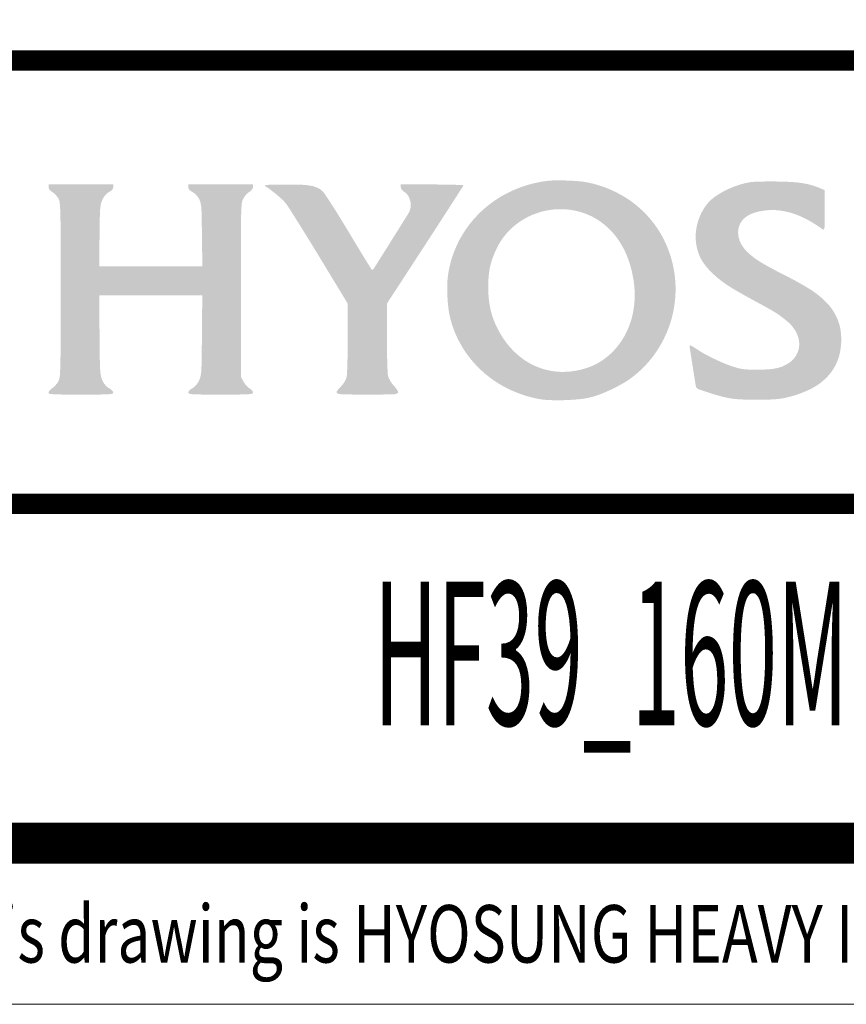
# Model space of a CAD drawing. Units: millimetres. Extents: x 2317 to 5289, y 14 to 4406.
# Drawn here: x 2772 to 3108, y 14 to 415 of the extents above; entities that cross this region are included whole.
import ezdxf
from ezdxf.enums import TextEntityAlignment as Align

# ---------------------------------------------------------------- set-up
doc = ezdxf.new("R2010")
doc.units = ezdxf.units.MM
doc.header["$LTSCALE"] = 90
doc.layers.get('0').update_dxf_attribs({"linetype": 'CONTINUOUS', "lineweight": 30})
doc.layers.add('D', color=7, linetype='CONTINUOUS', lineweight=9)
doc.styles.add('HY견고딕', font='txt')
doc.styles.add('ROMANS', font='romans.shx', dxfattribs={"width": 0.7, "height": 3.5, "bigfont": 'whgtxt.shx'})

# ---------------------------------------------------------------- blocks, each defined once
blk = doc.blocks.new('HS_A4양식_S(297X210MM)')
blk.add_line((18.0000000000002, 18.00000000000068), (196.0000000000001, 18.00000000000068))
at = {"color": 0}
for p, q in [((18, 14.00000000000057), (195.9999999999999, 14.00000000000131)), ((18, 14), (195.9999999999999, 14.00000000000028))]:
    blk.add_line(p, q, dxfattribs=at)
at = {"color": 3, "const_width": 1}
blk.add_lwpolyline([(21.99999999999991, 17.92807144603535), (191.9999999999999, 17.92807144603535), (192, 273.0000000000006), (21.49999999999997, 273.0000000000006)], dxfattribs=at)
at = {"style": 'ROMANS', "width": 0.75}
blk.add_text("The information written in this drawing is HYOSUNG HEAVY INDUSTRIES's property, and may not be disclosed and/or reproduced without the prior official permission of HYOSUNG HEAVY INDUSTRIES Corp.", height=1.4, dxfattribs=at).set_placement((25.5073376602312, 15.01732643448363))
blk = doc.blocks.new('hico_ci')
at = {"true_color": 0x0e4194}
h = blk.add_hatch(color=154, dxfattribs=at)
edge = h.paths.add_edge_path()
edge.add_arc((-87.58889213669869, 67.21039386994674), 115.6573542135317, 327.1048165484382, 327.379148609724)
edge.add_arc((-975.6210822683096, 635.5862093153438), 1170.006555518851, 327.3791455014085, 327.4034389118317)
edge.add_arc((10.06323945754997, 5.298141397494064), 0.03363674859879229, 327.4034434854938, 359.999956419561)
edge.add_arc((10.08695586406088, 5.298141372526757), 0.009920342087866648, 359.9999964333156, 447.9339419372215)
edge.add_arc((8.1752010225552, -47.69314807680414), 53.03568355278372, 87.9338491325548, 88.16463645442393)
edge.add_arc((9.481611089147691, -6.923395607587707), 12.24500540615856, 88.16454350043396, 89.3118246058308)
edge.add_arc((9.337503835981352, -18.91895683877961), 24.24143221381396, 89.31177138105487, 90.00000621573453)
edge.add_line((9.337501206148772, 5.322475375034202), (8.578126206148738, 5.322475375034202))
edge.add_line((8.578126206148738, 5.322475375034216), (8.578126206148738, 5.25822685003422))
edge.add_arc((8.666198882282174, 5.258226829829709), 0.08807267613343815, 179.9999868559348, 200.2438586409471)
edge.add_arc((8.69831167707514, 5.270070055741982), 0.1222997646660304, 200.2439029638572, 216.0719736548398)
edge.add_arc((8.727682244430241, 5.291465640012149), 0.158637090558326, 216.0720310189615, 229.8197973618891)
edge.add_arc((8.790425285179538, 5.365763867678297), 0.2558837655492473, 229.8197694449375, 239.4290538196848)
edge.add_arc((8.530958847521276, 4.926521539180371), 0.2542697950728332, 35.773980360010626, 59.4290939640411, ccw=False)
edge.add_arc((8.3846441228863, 4.821096355150175), 0.43460966330124, 19.939364720869207, 35.77405005855218, ccw=False)
edge.add_arc((8.356329087600102, 4.810824031118727), 0.4647304512079843, 4.612762918081216, 19.939412931985885, ccw=False)
edge.add_arc((8.468191045552942, 4.819849583594632), 0.3525049717728713, -14.242378039020878, 4.612718611072523, ccw=False)
edge.add_arc((8.37886672111813, 4.842523250303046), 0.4446620664386157, 328.1681828404623, 345.7575186850096, ccw=False)
edge.add_arc((-125.627537153641, 88.03314091747795), 158.1735279955739, 327.8878710710293, 328.168161884662, ccw=False)
edge.add_arc((-363.4408394177982, 237.2831641715134), 438.9416461555749, 327.78223336135653, 327.8878867712939, ccw=False)
edge.add_arc((7.874564893326976, 3.292543172559448), 0.04901669569161234, 270.5100142516248, 327.78214302879337, ccw=False)
edge.add_arc((7.874911439092443, 3.253612993188966), 0.01008497392409092, 211.6244722057158, 270.5100004642802, ccw=False)
edge.add_arc((462.6611376262816, 283.3078246804128), 534.1082716524951, 211.5912425901737, 211.6244741420596, ccw=False)
edge.add_arc((49.60484903123921, 29.28092960519082), 49.19058691675746, 211.1883478339968, 211.5912513404664, ccw=False)
edge.add_arc((89.75058026022674, 53.58285426920961), 96.1188649406232, 210.944249107223, 211.1883290356674, ccw=False)
edge.add_arc((-23.94473440569851, -14.58175150186155), 36.44447107999163, 30.94431844343522, 31.63759526091016)
edge.add_arc((-7.928916743040276, -4.714298704185325), 17.63295758118127, 31.63769531155149, 32.8310410223266)
edge.add_arc((-9.367680583845129, -5.642642252222785), 19.34522599837955, 32.83109061856086, 33.7003780165808)
edge.add_arc((6.382520501175406, 4.861586527081016), 0.4135684780636451, 33.70034679136021, 47.50976918376232)
edge.add_arc((6.35941429625359, 4.836362018646184), 0.4477762627282614, 47.50975857406636, 66.4310955419071)
edge.add_arc((6.271751073153951, 4.635410225171825), 0.6670169158575688, 66.43114360342825, 80.4677626110921)
edge.add_arc((6.102158472550343, 3.625459070578245), 1.691108212981185, 80.46774511113301, 88.4389558479287)
edge.add_arc((5.785070374573792, -8.009341366430519), 13.33022871544476, 88.43889006856084, 90.18018989185562)
edge.add_arc((5.834315241008426, -23.67389749204497), 28.99486224672253, 90.1801526105918, 90.71896112843406)
edge.add_arc((5.498262702725754, 3.105442411625233), 2.213413873179214, 90.71892629454378, 94.25677422828905)
edge.add_arc((5.357341162462205, 4.998739249772001), 0.3148797550115914, 94.25673904725257, 105.4967135946727)
edge.add_arc((5.275644857788564, 5.293392175350647), 0.009110834502378819, 105.4966114967839, 238.0067809175427)
edge.add_arc((4.252225556749778, 3.655145908229215), 1.922530410003445, 53.281262030822575, 58.00680649472531, ccw=False)
edge.add_arc((3.278514217656578, 2.34970027732092), 3.551119390420127, 50.29611920957092, 53.28128967502448, ccw=False)
edge.add_arc((3.367779009109483, 2.457206528810275), 3.411384652069549, 47.32926842106173, 50.296107328445714, ccw=False)
edge.add_arc((5.015447560932614, 4.24459976048162), 0.980420600239397, 39.82273817270891, 47.329237615382624, ccw=False)
edge.add_arc((5.0822900594072, 4.300335129029136), 0.8933898533210056, 32.48958094374319, 39.82277055643982, ccw=False)
edge.add_arc((-55.12113784600947, -34.03807164447284), 72.26765808419817, 32.17192166635982, 32.48956926458112, ccw=False)
edge.add_arc((-36.62863076186463, -22.40537547880605), 50.42063452628888, 31.63174257217389, 32.1719261811038, ccw=False)
edge.add_arc((-61.26873061042318, -37.58294216214503), 79.36010672211306, 31.24720576788991, 31.631774679040575, ccw=False)
edge.add_line((6.579174399898761, 3.583650175034208), (7.28437620614875, 2.421387475034209))
edge.add_line((7.28437620614875, 2.421387475034209), (7.28421935302373, 1.572712675034211))
edge.add_arc((-26.29039406896339, 1.57890429528149), 33.57461399289706, 359.3674324155447, 359.98943387076315, ccw=False)
edge.add_arc((-6.209515706452777, 1.357180485688815), 13.49251158161575, 358.13862431789545, 359.36749241990196, ccw=False)
edge.add_arc((-5.06519223850529, 1.319977115114682), 12.34758350970553, 357.10324926653715, 358.1386915486749, ccw=False)
edge.add_arc((6.875745304499446, 0.7157539846580931), 0.3913685987348835, 344.5565989774974, 357.10328448918904, ccw=False)
edge.add_arc((6.965432665634751, 0.6909766429349986), 0.2983216245217534, 333.7316691536306, 344.5566396288096, ccw=False)
edge.add_arc((6.72166906340982, 0.8112843482579137), 0.5701573060091718, 327.0652532396875, 333.73168445078386, ccw=False)
edge.add_arc((6.672450634722168, 0.8431672817903575), 0.6288000819758233, 320.66539376668703, 327.0652725783152, ccw=False)
edge.add_arc((6.728708927377227, 0.7970643240633137), 0.556064408449558, 313.6474247892735, 320.66533855560454, ccw=False)
edge.add_arc((7.50535355754414, -0.01714257729648239), 0.5691510197192278, 133.647408069556, 148.3259636151153)
edge.add_arc((7.052183909207088, 0.2624570773319164), 0.03666750162476553, 148.3259389618278, 253.6268939152288)
edge.add_arc((7.187812768795311, 0.724081801180958), 0.5178042526860861, 253.6268161479213, 269.4911530252744)
edge.add_arc((7.762562769238059, 65.43971550516704), 65.23599013016188, 269.4911602438272, 269.9999459300735)
edge.add_arc((7.76246187787325, 66.32566976228848), 66.12194438726597, 270.0000340786137, 270.5083614008801)
edge.add_arc((8.345128069280747, 0.6569011900988073), 0.4505909241434287, 270.5084270729581, 288.0799916175415)
edge.add_arc((8.472636999600866, 0.2663252159377834), 0.03972827202814812, 288.0800301696663, 390.2105896667334)
edge.add_arc((7.866984011619934, -0.08632322706134232), 0.7405681012330404, 30.2105971818557, 42.66885251523486)
edge.add_arc((8.88747008343887, 0.8543285775446776), 0.6473143290490169, 216.4891175845401, 222.6689172848921, ccw=False)
edge.add_arc((9.082377253938319, 0.9984956657473418), 0.8897456686747677, 211.6204300748815, 216.4891512352539, ccw=False)
edge.add_arc((9.017810397560368, 0.9587427535013688), 0.8139223676766171, 206.6459126673218, 211.6204676047614, ccw=False)
edge.add_arc((8.537487405576371, 0.7177332187452947), 0.2765251472969634, 195.5184111570572, 206.6458959067241, ccw=False)
edge.add_arc((8.622706996762076, 0.7413959632433063), 0.3649689384809635, 182.7461762309144, 195.5183759813155, ccw=False)
edge.add_arc((22.51442657138034, 1.407729290481242), 14.27266007837977, 181.8369932019523, 182.7461578620843, ccw=False)
edge.add_arc((22.24609573247881, 1.399143716806435), 14.0041919224401, 180.6627529541779, 181.8370769737105, ccw=False)
edge.add_arc((39.00217691040842, 1.592994806739142), 30.76139439439919, 180.0107681297366, 180.6627923414326, ccw=False)
edge.add_line((8.240783059273724, 1.587213531284235), (8.240626206148761, 2.422264215659226))
edge.add_line((8.240626206148761, 2.422264215659212), (9.168751206148727, 3.848035806284216))
edge.add_arc((-178.2051710669145, 125.8217303322709), 223.5767628898644, 326.9373177716921, 327.1048506011462)
h = blk.add_hatch(color=154, dxfattribs=at)
edge = h.paths.add_edge_path()
edge.add_arc((9.187206241704985, 4.474995863492239), 4.498239501168128, 175.2537226692827, 178.5498361790088, ccw=False)
edge.add_arc((5.042671590962271, 4.819109166834593), 0.3394438297334494, 153.4349841819123, 175.2537514333179, ccw=False)
edge.add_arc((5.071663409174676, 4.80461320228045), 0.3718576926876159, 144.9618109578997, 153.4349734583033, ccw=False)
edge.add_arc((5.256509309624079, 4.674998314432045), 0.5976186859187361, 139.0231175462949, 144.9617560923459, ccw=False)
edge.add_arc((5.236532895520156, 4.69234900617333), 0.5711592145661168, 133.0052057162648, 139.0230876761897, ccw=False)
edge.add_arc((5.018875177344938, 4.925716310526852), 0.2520429645533461, 121.9132370704495, 133.0052818469795, ccw=False)
edge.add_arc((4.715230563155529, 5.413290726485641), 0.3223513797988501, 301.9132309446089, 310.3303197891168)
edge.add_arc((4.797640705980484, 5.316219868010194), 0.1950164544817469, 310.3303833331533, 322.5946277058486)
edge.add_arc((4.839218605550741, 5.284425070712089), 0.1426749712404812, 322.5946005615776, 337.0483214169311)
edge.add_arc((4.895502404485939, 5.260590102719391), 0.08155237540408382, 337.0482654015563, 359.0191881501167)
edge.add_line((4.977042831148736, 5.259194125034213), (4.978126206148744, 5.322475375034216))
edge.add_line((4.978126206148744, 5.322475375034216), (3.403126206148727, 5.322475375034216))
edge.add_line((3.403126206148727, 5.322475375034216), (3.403126206148727, 5.258558612534216))
edge.add_arc((3.489054609459487, 5.258558602177899), 0.08592840331076053, 179.9999930945587, 201.896430197849)
edge.add_arc((3.508759805562704, 5.266478623680712), 0.1071656699444701, 201.8964349379639, 220.4517036111342)
edge.add_arc((3.555216204034849, 5.306088389450778), 0.1682158992917882, 220.4516852156523, 234.7702635664025)
edge.add_arc((3.714921506619845, 5.532236513483255), 0.4450710196654485, 234.7703152045882, 241.6959536183637)
edge.add_arc((3.370559277503048, 4.892793994589184), 0.2812017113468315, 50.86006920147929, 61.69601591759522, ccw=False)
edge.add_arc((3.230406123309649, 4.720580746704243), 0.503238441140414, 43.851556820799374, 50.86008287560321, ccw=False)
edge.add_arc((3.214684643927228, 4.705477243713844), 0.5250393749862967, 36.958888156783416, 43.85155418618689, ccw=False)
edge.add_arc((3.334909242005239, 4.795937387483264), 0.3745834292956964, 28.081160592727713, 36.95893840601258, ccw=False)
edge.add_arc((3.328178829164273, 4.79234638166642), 0.3822119140581335, 13.225971721686392, 28.08117957276511, ccw=False)
edge.add_arc((2.934479721115963, 4.699816870763314), 0.7866382955739778, 4.568339894188625, 13.225966081551292, ccw=False)
edge.add_arc((0.4831151305145909, 4.503949018237449), 3.245815509950178, 1.0691973059704196, 4.568322420985396, ccw=False)
edge.add_arc((-73.17354544890884, 3.129353473349468), 76.91530146325515, 0.7171187235201728, 1.0691437160049873, ccw=False)
edge.add_line((3.735731612398723, 4.092006625034216), (3.745324178023736, 3.325600375034213))
edge.add_line((3.745324178023736, 3.325600375034213), (1.233419284273708, 3.325600375034213))
edge.add_line((1.233419284273708, 3.325600375034213), (1.242491481148733, 4.077944125034207))
edge.add_arc((75.90618228072583, 3.177563421383283), 74.66911951554243, 178.9492778471202, 179.3090950468247, ccw=False)
edge.add_arc((4.282964990864201, 4.491173809992091), 3.033857059099433, 175.2773226468395, 178.9492095330713, ccw=False)
edge.add_arc((2.013039278544909, 4.678699385533207), 0.7561984848333905, 166.2161886248321, 175.2772610728294, ccw=False)
edge.add_arc((1.759362372076708, 4.740932551854101), 0.4949994422134496, 153.7689169121626, 166.2162039020276, ccw=False)
edge.add_arc((1.800189139239734, 4.720816306101909), 0.5405130474314183, 146.6203152238009, 153.7689675831356, ccw=False)
edge.add_arc((1.723748335325155, 4.771181025968176), 0.4489717916486352, 138.4044318073887, 146.6203338569659, ccw=False)
edge.add_arc((1.681835766206717, 4.808387644888256), 0.3929272027817155, 129.6235305108242, 138.4045076812389, ccw=False)
edge.add_arc((1.609824533388434, 4.895361977600345), 0.2800106309129096, 118.30405277692299, 129.6235900095008, ccw=False)
edge.add_arc((1.282102172046677, 5.503905982342317), 0.411167892936678, 298.3040095837438, 305.557753168687)
edge.add_arc((1.425983022421036, 5.302621709935735), 0.1637470825292852, 305.5578003203777, 319.9850413397115)
edge.add_arc((1.469426584904454, 5.26614899984898), 0.1070231748508289, 319.985000569702, 338.3915837106468)
edge.add_arc((1.488589579857035, 5.258558508530541), 0.08641162629175485, 338.3916259662098, 360.0000689603048)
edge.add_line((1.575001206148727, 5.258558612534216), (1.575001206148727, 5.322475375034216))
edge.add_line((1.575001206148727, 5.322475375034216), (1.206148738219781e-06, 5.322475375034216))
edge.add_line((1.206148738219781e-06, 5.322475375034216), (0.001084581148745656, 5.259194125034213))
edge.add_arc((0.082479051802693, 5.260587643541271), 0.08140639868502848, 180.9808397163434, 202.8761413317683)
edge.add_arc((0.1423707861414982, 5.285857737444275), 0.1464109945837339, 202.8762204470773, 216.9861301798927)
edge.add_arc((0.1828571035281357, 5.316350986147711), 0.1970961019824657, 216.9861263263339, 229.0769113661756)
edge.add_arc((0.2567737485896942, 5.401612771392394), 0.3099377717689635, 229.0768540884552, 237.6900818440591)
edge.add_arc((-0.07093909109062224, 4.883421070461083), 0.3031840303270175, 48.650506051959894, 57.69006886427968, ccw=False)
edge.add_arc((-0.2908639050203305, 4.633520156915012), 0.6360764909997402, 43.45704618637882, 48.65059236674932, ccw=False)
edge.add_arc((-0.3005782787821545, 4.62431513076794), 0.6494593742435518, 38.29306624160358, 43.457062893171496, ccw=False)
edge.add_arc((-0.07746318547236797, 4.800477359561668), 0.3651822634589424, 30.346072502035383, 38.29301911529478, ccw=False)
edge.add_arc((0.004452605858347169, 4.848433362575278), 0.2702613748497263, 4.939850417253922, 30.346095271918898, ccw=False)
edge.add_arc((-3.871390973780052, 4.513435301850194), 4.160555342471186, 1.4857082299291733, 4.9399237902986215, ccw=False)
edge.add_arc((-19.0457361730914, 4.119839736796095), 19.34000426845374, 0.08825274715462683, 1.4857940784032735, ccw=False)
edge.add_arc((-900.0484495360081, 2.762499201446857), 900.3437632423573, 3.8257286519183253e-05, 0.08827375337710919, ccw=False)
edge.add_arc((-783.1345653051247, 2.763213324245754), 783.4298790112815, 359.9019013709751, 359.999991739512, ccw=False)
edge.add_arc((-22.00426329788951, 1.46004324254308), 22.2984613928216, 358.6217082638505, 359.9019118458351, ccw=False)
edge.add_arc((-5.28173699924713, 1.05769293459494), 5.571095444200401, 355.8244394385408, 358.6217096645656, ccw=False)
edge.add_arc((-0.0486603602513469, 0.675643774356459), 0.324091282734368, 333.59583388099725, 355.82446818877577, ccw=False)
edge.add_arc((-0.06711660006649822, 0.6848072708787925), 0.3446971667635955, 324.71278282674115, 333.59582394142444, ccw=False)
edge.add_arc((-0.2793308621381811, 0.8349926613728513), 0.6046789825592855, 318.8810723033326, 324.71275289466405, ccw=False)
edge.add_arc((-0.2696616184250615, 0.8265514293682088), 0.5918435366558339, 313.0127890666265, 318.8811150701176, ccw=False)
edge.add_arc((-0.06146021859018447, 0.6033825489550821), 0.286635129042212, 302.9192345195131, 313.0128034544713, ccw=False)
edge.add_arc((0.2739643268929228, 0.0852757114656697), 0.3305717412744084, 122.9191504773445, 130.6857129611274)
edge.add_arc((0.2418668742776333, 0.1226110453020794), 0.2813358436280508, 130.6856831070009, 139.4506409552877)
edge.add_arc((0.1942187074765798, 0.1633775980702978), 0.2186281118552285, 139.4506670761514, 148.9908588826204)
edge.add_arc((0.04574302144092712, 0.2526230686338522), 0.04539479127323905, 148.9908961198134, 179.5947700260125)
edge.add_arc((0.02971784233687913, 0.2527363711246977), 0.02936921163414629, 179.5946938713614, 258.3746153831533)
edge.add_arc((0.1624848353998516, 0.8980770354915961), 0.6882255294550204, 258.3746488449025, 266.4220843892311)
edge.add_arc((0.3222814126168032, 3.453747093226326), 3.248886457826702, 266.4221478909752, 269.7203236218828)
edge.add_arc((0.7875283573369529, 98.78581201744271), 98.58208664241224, 269.7203809544621, 269.9999842197649)
edge.add_arc((0.7874523699088058, 100.8464148642967), 100.6426894892743, 270.0000278024211, 270.2755057776488)
edge.add_arc((1.256101978819146, 3.383122773588099), 3.178270660585631, 270.2755883282429, 273.6223406695814)
edge.add_arc((1.416039785487015, 0.8566948252136513), 0.6467852704781617, 273.6223929170538, 282.0653444305648)
edge.add_arc((1.544954992237052, 0.2535796344224082), 0.0300462139116547, 282.0652958080877, 360.0000059339637)
edge.add_arc((1.531879575042382, 0.2535796530095666), 0.04312163110634792, 359.9999794378645, 392.3774988077429)
edge.add_arc((1.417932497964927, 0.1813295269256798), 0.1780438942567621, 32.37746296522032, 43.66979372378722)
edge.add_arc((1.371248229628833, 0.1367642033499408), 0.2425844936921916, 43.66978207044835, 53.61489526208166)
edge.add_arc((1.32534795801169, 0.07447313980362935), 0.3199602749948969, 53.6148476587878, 61.69593142636136)
edge.add_arc((1.60982453338849, 0.6027137724681069), 0.2800106309129513, 230.3764099904914, 241.6959472230689, ccw=False)
edge.add_arc((1.681835766206717, 0.6896881051801813), 0.3929272027817154, 221.5954923187611, 230.3764694891758, ccw=False)
edge.add_arc((1.72374833532507, 0.7268947241002621), 0.4489717916485712, 213.3796661430414, 221.5955681926185, ccw=False)
edge.add_arc((1.800189139239734, 0.7772594439665141), 0.5405130474314177, 206.2310324168643, 213.3796847761991, ccw=False)
edge.add_arc((1.729733385805815, 0.7425437349124877), 0.4619688328321589, 192.0099621484317, 206.2310582069813, ccw=False)
edge.add_arc((2.213791155062751, 0.8455212676515629), 0.9568590188603565, 183.7610948827286, 192.0099567370851, ccw=False)
edge.add_arc((5.780207194946257, 1.079969930258855), 4.530972831393011, 180.7658398194206, 183.7610926255462, ccw=False)
edge.add_arc((151.083783855358, 3.022253563105366), 149.8475302363169, 180.5265644720688, 180.7658315603869, ccw=False)
edge.add_line((1.242581734273784, 1.645131625034253), (1.233599734273724, 2.622475375034213))
edge.add_line((1.233599734273724, 2.622475375034213), (3.74394793739873, 2.622475375034213))
edge.add_line((3.74394793739873, 2.622475375034213), (3.735255821773706, 1.64513162503421))
edge.add_arc((-146.3066071123479, 2.979464021770667), 150.047795970773, 359.2514402986514, 359.4904782041009, ccw=False)
edge.add_arc((-0.7960221241915804, 1.078284990595407), 4.524791516824053, 356.253890915286, 359.25143516085666, ccw=False)
edge.add_arc((2.766690528925693, 0.8450158720550291), 0.9544503664091994, 347.98989706668414, 356.25386538423106, ccw=False)
edge.add_arc((3.248412297913632, 0.7425341993875918), 0.4619482283940666, 333.76900104508525, 347.9898688018067, ccw=False)
edge.add_arc((3.17793827305772, 0.7772594439665141), 0.5405130474314176, 326.62031522380096, 333.7689675831358, ccw=False)
edge.add_arc((3.254379076972384, 0.7268947241002621), 0.4489717916485708, 318.4044318073815, 326.6203338569586, ccw=False)
edge.add_arc((3.296291646090737, 0.6896881051801813), 0.3929272027817167, 309.623530510824, 318.40450768123867, ccw=False)
edge.add_arc((3.368302878908992, 0.6027137724679505), 0.2800106309128179, 298.30405277694587, 309.6235900095239, ccw=False)
edge.add_arc((3.652779454285763, 0.07447313980348724), 0.3199602749950114, 118.3040685736217, 126.3851523411967)
edge.add_arc((3.606879182668621, 0.1367642033499408), 0.2425844936921915, 126.3851047379184, 136.3302179295517)
edge.add_arc((3.560194914332527, 0.1813295269256656), 0.178043894256764, 136.3302062762122, 147.6225370347786)
edge.add_arc((3.446247837255072, 0.2535796530095666), 0.04312163110634373, 147.6225011922566, 180.000020562136)
edge.add_arc((3.433172420060401, 0.2535796344224082), 0.03004621391167477, 179.9999940660439, 257.9347041919114)
edge.add_arc((3.562087626810467, 0.8566948252136513), 0.6467852704781616, 257.9346555694326, 266.3776070829437)
edge.add_arc((3.722025433478279, 3.383122773588639), 3.178270660586161, 266.3776593304197, 269.7244116717577)
edge.add_arc((4.190675042392286, 100.8464148642849), 100.6426894892625, 269.7244942223491, 269.9999721975768)
edge.add_arc((4.19056098669833, 102.0059297363301), 101.8022043613168, 270.000036706467, 270.2732228537978)
edge.add_arc((4.661037702820863, 3.345250955196079), 3.140403820813704, 270.2732949301528, 273.6463976657705)
edge.add_arc((4.821023897840803, 0.8347796219481864), 0.6248398884805046, 273.6464328660275, 282.3152729875675)
edge.add_arc((4.94783585105634, 0.2539114129939861), 0.03029035509240759, 282.3152856719681, 359.9999754859487)
edge.add_arc((4.931431382099532, 0.2539114281091912), 0.04669482404921999, 359.9999655512809, 389.2094460512672)
edge.add_arc((4.82060837233476, 0.1919507527718736), 0.1736627915905287, 29.20939099351878, 40.20563086756618)
edge.add_arc((4.783691920476514, 0.1607477402299224), 0.2219996554678509, 40.20562544638967, 50.19099865315788)
edge.add_arc((4.768155787580667, 0.1421062904107089), 0.2462664038423687, 50.19105223419552, 59.42900102047238)
edge.add_arc((5.00363391042842, 0.5407385548956825), 0.2167213158957753, 227.217793682128, 239.4290190305187, ccw=False)
edge.add_arc((5.249289820764062, 0.8061878556978428), 0.5783981849089577, 221.3492207736012, 227.2177758099752, ccw=False)
edge.add_arc((5.28529440245066, 0.8378734943886741), 0.6263597278540328, 215.6086967400149, 221.3492205788957, ccw=False)
edge.add_arc((5.133687751237858, 0.7292989365900553), 0.4398844981501318, 208.1271467363041, 215.6086919196131, ccw=False)
edge.add_line((4.74575202802373, 0.5219242844092093), (4.682813706148721, 0.6396628750342046))
edge.add_line((4.682813706148721, 0.6396628750342188), (4.682813706148636, 2.749037875034318))
edge.add_arc((835.1131370185794, 2.749771049201115), 830.4303233127545, 179.9063146955063, 180.0000505855629, ccw=False)
edge.add_arc((25.01140486195595, 4.074389449233109), 20.32750819786675, 178.5498128154432, 179.9063318496599, ccw=False)
h = blk.add_hatch(color=154, dxfattribs=at)
edge = h.paths.add_edge_path()
edge.add_arc((11.68919191191969, 2.538343205864436), 1.965765927080678, 187.2894835030015, 194.5072811928714)
edge.add_arc((12.2660136002329, 2.68759712545301), 2.561584685278885, 194.5072699262425, 211.1343780194059)
edge.add_arc((12.33193142044212, 2.727411402982582), 2.638593358204431, 211.1343063245497, 227.3961501525145)
edge.add_arc((12.39077391693854, 2.791393139484924), 2.725519200160242, 227.396144906125, 243.3761176964152)
edge.add_arc((12.47858414191199, 2.966573659689544), 2.921475445915393, 243.3762052570861, 258.5454178779332)
edge.add_arc((12.25548099169282, 1.865535318699628), 1.798060810105342, 258.5455157035683, 267.7626426167035)
edge.add_arc((12.39707128768441, 5.48965936480019), 5.424949685359572, 267.7626533380533, 271.8086900758062)
edge.add_arc((12.39714799714449, 5.487347908822073), 5.422636959854104, 271.8086508097766, 275.8526255419379)
edge.add_arc((12.76951933404519, 1.854596479325295), 1.770850635183754, 275.8526732157882, 285.1663574160452)
edge.add_arc((12.68579322948068, 2.163462045791235), 2.090863132942609, 285.1664606073626, 291.9979895865242)
edge.add_arc((11.88375951074914, 4.148757677798571), 4.232044309873992, 291.9980303602974, 296.0291748207384)
edge.add_arc((11.8953527023329, 4.125010831351645), 4.205618663335664, 296.0292224569466, 300.0651782722474)
edge.add_arc((13.0211886708172, 2.180116209936116), 1.958371076543978, 300.0652126386263, 307.2129491570039)
edge.add_arc((12.60298579963501, 2.730816311242165), 2.649865286961164, 307.2129929084344, 321.4633113674406)
edge.add_arc((12.55214108457989, 2.771312353273785), 2.714866167484631, 321.4633254862762, 335.4570189951541)
edge.add_arc((12.54025299389133, 2.776741611822786), 2.727935350631395, 335.4570042895629, 349.4153063551598)
edge.add_arc((12.56243411208112, 2.772596560077034), 2.70537025683335, 349.4153084606654, 363.4608321026616)
edge.add_arc((12.55539298521609, 2.772171604026838), 2.712424195763331, 3.460813831792296, 21.82344865292583)
edge.add_arc((12.69353961127501, 2.8274904571131), 2.563613356788706, 21.8234786956147, 40.97970416400582)
edge.add_arc((12.6763417641564, 2.812548629808475), 2.586395458200169, 40.97974863379949, 60.04220559561634)
edge.add_arc((12.5682015241656, 2.624921177873176), 2.802955778252767, 60.04224661876668, 77.98924148490866)
edge.add_arc((12.76698895917229, 3.559273059424314), 1.847691478243744, 77.98928495001745, 84.92408230861547)
edge.add_arc((12.41594903514419, -0.3928076015475597), 5.81533190790588, 84.92407827458382, 87.8748770375062)
edge.add_arc((12.41587516820698, -0.3948385649667756), 5.817364213615624, 87.8748917700453, 90.82752369380134)
edge.add_arc((12.35898362394613, 3.543982155733403), 1.87813264925904, 90.8275496515172, 97.68541118779471)
edge.add_arc((12.50000217084153, 2.498990270799283), 2.932596622159962, 97.68543121261783, 115.3037019253431)
edge.add_arc((12.42504406724476, 2.657544984759511), 2.757216136909978, 115.3037564079968, 133.7558804179542)
edge.add_arc((12.36598733776071, 2.719229187338541), 2.671819192405485, 133.7559606811701, 152.5295614758335)
edge.add_arc((12.30379515834289, 2.751564056279648), 2.601723465502769, 152.5295701082027, 171.6812438555395)
edge.add_arc((11.75079872226166, 2.832420689618715), 2.042847044932155, 171.6811963835469, 178.7094137085831)
edge.add_arc((13.66132696950058, 2.789382430881972), 3.953859989735534, 178.7094663218426, 182.9972113084133)
edge.add_arc((13.64521779882244, 2.788546432379022), 3.937729142960169, 182.997319722999, 187.2894176632888)
edge = h.paths.add_edge_path(flags=16)
edge.add_arc((12.43454166001834, 2.94986987967664), 1.722679258958263, 167.6028225002973, 175.2876595505345, ccw=False)
edge.add_arc((12.34351379692515, 2.969881443842425), 1.629477678749483, 159.6660333993345, 167.6029080598833, ccw=False)
edge.add_arc((13.32730393623007, 2.605303356162651), 2.678648885087997, 154.196473116792, 159.6660354923936, ccw=False)
edge.add_arc((12.37288713534366, 3.066757485989228), 1.618530333347016, 132.6447728647698, 154.1964265783206, ccw=False)
edge.add_arc((12.45933487403192, 2.972894146620803), 1.746137300247647, 112.28517211592961, 132.6447851165569, ccw=False)
edge.add_arc((12.47029381202617, 2.946159298904831), 1.775031078125534, 92.10890726691781, 112.2852396066684, ccw=False)
edge.add_arc((12.46824060483362, 3.001901121937323), 1.719251453759407, 71.443714094842, 92.10888828588702, ccw=False)
edge.add_arc((12.4972358374809, 3.088284152688189), 1.628132018335549, 52.83166924084031, 71.44363011939481, ccw=False)
edge.add_arc((12.40506498923014, 2.966717600473032), 1.780689849601566, 35.42864611199792, 52.83160064103822, ccw=False)
edge.add_arc((12.19004330619771, 2.813748873186071), 2.044571936339573, 19.300637357654125, 35.428621339692825, ccw=False)
edge.add_arc((11.49144959248736, 2.569094329895151), 2.784767195974786, 6.506995906487589, 19.300671919105184, ccw=False)
edge.add_arc((12.02197803005953, 2.629605598560161), 2.25079899775696, -10.358093236890397, 6.507006827108285, ccw=False)
edge.add_arc((12.3189969221811, 2.57531883060318), 1.948859806116598, 330.85322717738404, 349.64185270600444, ccw=False)
edge.add_arc((12.4797538450747, 2.485672308726933), 1.764796536721063, 311.00800257837096, 330.8531818324648, ccw=False)
edge.add_arc((12.61813730835775, 2.326523565679054), 1.553897733209628, 289.17587637404074, 311.0080431697409, ccw=False)
edge.add_arc((12.51907279004075, 2.611383135112632), 1.855491421948564, 270.78068982063064, 289.17588751656626, ccw=False)
edge.add_arc((12.52189537146756, 2.404211824798011), 1.648300884560428, 250.67760092073502, 270.7807047072632, ccw=False)
edge.add_arc((12.53142804544882, 2.431402003501034), 1.677113688832597, 230.7699054796019, 250.6776372239779, ccw=False)
edge.add_arc((12.71898328438812, 2.661120955414404), 1.973673572366691, 213.1500393052647, 230.7699048368879, ccw=False)
edge.add_arc((13.17975190260552, 2.96206404577373), 2.524013888141321, 205.5533027939238, 213.1500023820812, ccw=False)
edge.add_arc((12.6335551178762, 2.700914492956613), 1.918596662935977, 196.222376417476, 205.5532209277916, ccw=False)
edge.add_arc((12.68404558733425, 2.715603976045131), 1.97118058081028, 187.0303983586766, 196.2223557713998, ccw=False)
edge.add_arc((13.52525853942973, 2.819348508231229), 2.818766658281611, 179.9999620543503, 187.030469055241, ccw=False)
edge.add_arc((14.01780235377998, 2.819352797778606), 3.311310472632135, 175.2875553569434, 180.0000419208737, ccw=False)
h = blk.add_hatch(color=154, dxfattribs=at)
edge = h.paths.add_edge_path()
edge.add_arc((17.24948507012283, 4.159995198875933), 0.4580000792454569, 128.1914174050457, 154.2777021006312, ccw=False)
edge.add_arc((17.37739751697052, 3.997396428385912), 0.6648815772659415, 107.2641152059428, 128.1913676868145, ccw=False)
edge.add_arc((17.6240655666507, 3.20368558523738), 1.496038619746243, 95.84969625246998, 107.2641107020612, ccw=False)
edge.add_arc((17.62144323306194, 3.229296764891373), 1.470293539553311, 82.8506983862058, 95.84975829945802, ccw=False)
edge.add_arc((17.58742154519393, 2.958036217899632), 1.743679273624742, 71.41213756087592, 82.85078508278252, ccw=False)
edge.add_arc((17.47293772949297, 2.617613513545749), 2.102836845863706, 61.068361221095586, 71.4121583390334, ccw=False)
edge.add_arc((16.9005743844362, 1.582133464631184), 3.285976199644041, 53.66486401690662, 61.06834014459122, ccw=False)
edge.add_arc((18.86064744766486, 4.247022909321558), 0.02212327975750392, 233.6648860469967, 312.4970136338133)
edge.add_arc((18.83909025676053, 4.270550867963038), 0.05403373756557684, 312.4970487003628, 353.4720909426309)
edge.add_arc((17.93381413942609, 4.374139994276476), 0.9652173391006867, 353.4721364951952, 359.6455237280522)
edge.add_arc((-32.7658124863672, 4.687717097513826), 51.66581369253973, 359.6456282316986, 359.9999450499215)
edge.add_line((18.90000120614877, 4.687667546909182), (18.90000120614877, 5.184720615659202))
edge.add_line((18.90000120614877, 5.184720615659202), (18.79679291864875, 5.227843806284199))
edge.add_arc((17.99242807261083, 3.302725339713319), 2.086404542717884, 67.3235520779062, 73.70900358386325)
edge.add_arc((18.08335147791337, 3.613839389318443), 1.762276454620966, 73.70901474754324, 80.95634762571481)
edge.add_arc((17.95563904786343, 2.811460167530868), 2.574755919188867, 80.9563186101925, 86.7490631243437)
edge.add_arc((17.60926868827806, -3.286481115525802), 8.682526405839546, 86.7490359326163, 89.09189333360881)
edge.add_arc((17.58105362484099, -5.066496298902095), 10.46276519399542, 89.09189094135175, 90.24306806179364)
edge.add_arc((17.57404609599524, -3.414482826335288), 8.81073685918946, 90.2430739970145, 91.5526120816369)
edge.add_arc((17.55724667898517, -2.794718367100145), 8.190744758157352, 91.5526064303731, 92.74824391007431)
edge.add_arc((17.19817764486902, 4.68547299321223), 0.701940223510337, 92.74828705599967, 99.98348535101093)
edge.add_arc((17.43460091139792, 3.342398402454677), 2.065665018802001, 99.98354315326833, 108.7812260967433)
edge.add_arc((17.49395557548075, 3.167865280494567), 2.250014650763025, 108.7812876226683, 117.0326672258736)
edge.add_arc((17.3705186536763, 3.409786778165724), 1.97842178506825, 117.0327195807495, 125.7395494560422)
edge.add_arc((16.75047997859872, 4.271407631301329), 0.9168953119416412, 125.7396007118653, 141.2138636461698)
edge.add_arc((16.96994442865065, 4.095042465245371), 1.198443383562943, 141.213914616059, 153.7176422636772)
edge.add_arc((17.10288080309721, 4.02939431433704), 1.34670585138706, 153.7177251814425, 165.174204423298)
edge.add_arc((17.08706524759771, 4.033581919712276), 1.33034529415799, 165.1742600867512, 176.7009217989157)
edge.add_arc((16.88679786410836, 4.04512516044484), 1.129745515256346, 176.7008776861873, 189.7305492132907)
edge.add_arc((17.06108204853837, 4.075009965922405), 1.30657333698751, 189.730472056046, 198.2294967581919)
edge.add_arc((16.75690487437424, 3.974828366630447), 0.9863232688859633, 198.2295143716742, 208.7228877058626)
edge.add_arc((16.8418845159469, 4.021398713316955), 1.083227018407204, 208.7229443293016, 218.6733188078521)
edge.add_arc((17.46821042101288, 4.522704620573009), 1.885468722635765, 218.6733882263363, 225.243871773966)
edge.add_arc((17.81429066941257, 4.871744461329996), 2.376997306512362, 225.2438869328142, 231.0819804928576)
edge.add_arc((17.9907480333074, 5.090282447671868), 2.657881718198078, 231.0818810232899, 236.4508882568092)
edge.add_arc((19.13063795069644, 6.809258308422969), 4.720459482453857, 236.4508430541015, 240.2730338758541)
edge.add_arc((27.44712719015348, 21.37365745032923), 21.49203411439362, 240.2729983244569, 241.5140127790368)
edge.add_arc((-2.996432781179465, -34.72902592520165), 42.33837733394554, 60.99026859041601, 61.513951103744375, ccw=False)
edge.add_arc((15.75043096490987, -0.9223231195506116), 3.68170837626276, 57.85380329495803, 60.99020763533059, ccw=False)
edge.add_arc((16.7429906387996, 0.6571241725736172), 1.816278545143841, 52.84691552722319, 57.853769963094976, ccw=False)
edge.add_arc((15.47930746434986, -1.010550013110674), 3.908653357405035, 50.02420366065178, 52.84690938866959, ccw=False)
edge.add_arc((17.40915805778684, 1.291330254701407), 0.904826451551167, 29.831050916447396, 50.02421159524732, ccw=False)
edge.add_arc((17.64008201155792, 1.423747583610975), 0.6386306187124244, 3.614266230668079, 29.83107522094781, ccw=False)
edge.add_arc((17.74415659219943, 1.430321069177808), 0.5343486497625697, -25.5153532934076, 3.614303560362714, ccw=False)
edge.add_arc((17.7314004971193, 1.436409075510142), 0.5484830681293902, 305.91941915969375, 334.48469717169394, ccw=False)
edge.add_arc((17.52572594822647, 1.720333857412754), 0.8990758544792864, 294.6867914262681, 305.919449728287, ccw=False)
edge.add_arc((17.55060198832507, 1.66621532994057), 0.8395138499256988, 282.8616292282769, 294.68682786057417, ccw=False)
edge.add_arc((17.45371252996296, 2.090561657536327), 1.274780863247048, 273.61362239442553, 282.8616388448787, ccw=False)
edge.add_arc((17.26704231385423, 5.046359443155225), 4.236467261070226, 269.83292433464646, 273.6136444239902, ccw=False)
edge.add_arc((17.2778091394045, 8.738732171067682), 7.928855686786567, 268.2969638039025, 269.8329260645261, ccw=False)
edge.add_arc((17.08052818075527, 2.10347157821441), 1.290662942393552, 262.4187493787948, 268.29692378571315, ccw=False)
edge.add_arc((17.03117998667767, 1.732689211809273), 0.9166110643157145, 255.08181930796871, 262.41867209571194, ccw=False)
edge.add_arc((17.44176572043915, 3.273816314150878), 2.511494568005018, 251.6237122157233, 255.08182300312302, ccw=False)
edge.add_arc((17.58289835255931, 3.698670248561896), 2.959176693435526, 247.1625792851033, 251.62375268489382, ccw=False)
edge.add_arc((18.32734876059646, 5.466421388409969), 4.877287874378164, 244.0942588368599, 247.1626082636762, ccw=False)
edge.add_arc((18.28524872297982, 5.379737594793284), 4.780921421504184, 241.0068681608949, 244.0942363559269, ccw=False)
edge.add_arc((17.18347277476931, 3.391510996544085), 2.507827660567099, 236.00290156415, 241.00677804038878, ccw=False)
edge.add_arc((14.65059182312871, -0.364046439854036), 2.022039619306905, 56.00285028917241, 57.99623478103523)
edge.add_arc((15.15672544610163, 0.4458182216172446), 1.067025475849488, 57.99623535163129, 61.21260923616562)
edge.add_arc((14.90739288658898, -0.007957154766316421), 1.584788759060895, 61.21268956146232, 62.98607313476299)
edge.add_arc((15.62337515076678, 1.39639315419042), 0.008454279045937773, 62.98614728903289, 135.000098954626)
edge.add_arc((15.63959714344657, 1.380171139259659), 0.03139565683622219, 134.999997933121, 188.7802725501425)
edge.add_arc((290.5269572552154, 43.83829390046136), 278.178394449961, 188.780317402714, 188.8802412358529)
edge.add_arc((146.2972211931758, 21.30328988869786), 132.1987959772115, 188.8801618264766, 189.084363930624)
edge.add_arc((15.91372442486892, 0.4557303295928392), 0.1591164520720864, 189.0843491922448, 211.7174880120628)
edge.add_arc((15.85296228933953, 0.4181772583526566), 0.08768627446022857, 211.7174956150988, 250.4219313884925)
edge.add_arc((19.63341618928263, 11.04780054197039), 11.36956213094898, 250.4219345418926, 251.6398021676861)
edge.add_arc((17.84613110441683, 5.662531598851501), 5.695453428756094, 251.6397887934128, 254.2019493065996)
edge.add_arc((17.27231818667411, 3.634467868316705), 3.587776091101299, 254.2019992570558, 257.8241659995537)
edge.add_arc((16.91907544116918, 1.99731623785317), 1.912948966177584, 257.8241882003053, 266.7603194822184)
edge.add_arc((17.24293460490429, 7.718873613860481), 7.643664764826026, 266.7603239211879, 269.9517217275631)
edge.add_arc((17.2429454207209, 7.733462174014562), 7.65825332891489, 269.9517327757709, 273.1280074153638)
edge.add_arc((17.56261007845308, 1.883964678059399), 1.800027791383318, 273.128027319892, 282.4389658608369)
edge.add_arc((17.37815134019814, 2.720221345949724), 2.656386501684934, 282.43895491215, 296.846792358466)
edge.add_arc((17.94823662713458, 1.59393238990512), 1.394037878329057, 296.8467630885644, 320.1886905145259)
edge.add_arc((18.11975977309169, 1.450968117610145), 1.17074664976999, 320.1886606858241, 346.0862545965089)
edge.add_arc((17.74094964099709, 1.544810646089559), 1.561007506542655, 346.0862528350191, 366.9612303985742)
edge.add_arc((18.11364067635316, 1.590314989099824), 1.185548783022516, 6.961249459666028, 26.17391500958439)
edge.add_arc((18.01391689806411, 1.541300359522694), 1.296667034756066, 26.17394786425252, 44.13825395225523)
edge.add_arc((17.44097091842036, 0.9853355424346262), 2.095017818202511, 44.13824005939117, 57.70102633461316)
edge.add_arc((15.0429181559266, -2.808145846055609), 6.582907979125499, 57.70096390204369, 63.47905004153323)
edge.add_arc((23.13016538343476, 13.39749219926416), 11.52858760171617, 240.1244435871723, 243.4789864891086, ccw=False)
edge.add_arc((18.39585492206862, 5.156132021247018), 2.024182668827322, 227.9695568042548, 240.12433373639118, ccw=False)
edge.add_arc((17.61146340439251, 4.285904941845061), 0.8526173813930978, 207.5413990972366, 227.9694514185374, ccw=False)
edge.add_arc((17.36280520479534, 4.156233101067997), 0.5721789986467184, 179.999957858598, 207.5413873009312, ccw=False)
edge.add_arc((17.25729490154811, 4.156233358987024), 0.4666686953993633, 154.2777598601041, 179.9999799970433, ccw=False)
blk = doc.blocks.new('HYOSUNG_TITLE_A4')
at = {"color": 3}
for p, q in [((-170, 19), (-85.00000000000014, 19)), ((-155, 8.19702110853575), (-85.00000000000014, 8.19702110853575))]:
    blk.add_line(p, q, dxfattribs=at)
blk.add_line((-170, 0), (0, 0))
at = {"color": 3, "const_width": 0.5}
for points in [[(-85.00000000000014, 18.99999999999957), (-170, 19)], [(-85.00000000000014, 8.197021108535324), (-155, 8.197021108535694)]]:
    blk.add_lwpolyline(points, dxfattribs=at)
blk.add_blockref('hico_ci', (-146.0466095266641, 10.65474165895822))
for tag, height, style, width, p in [('GEN-TITLE-DES1{20}', 3.4, 'HY견고딕', 0.9, (-40.12195512001956, 40.23156919876124)), ('GEN-TITLE-DES2{24.5}', 2.5, 'ROMANS', 0.8, (-40.24577003001945, 36.36750108462855)), ('GEN-TITLE-NR{12.3}', 4, 'HY견고딕', 0.9, (-52.35236835450229, 27.93472779195201)), ('GEN-TITLE-DAT{7.1}', 2, 'ROMANS', 0.7, (-7.813813360791329, 21.46618360339403)), ('GEN-TITLE-REV{22.6}', 3, 'ROMANS', 0.7, (-4.610111477596121, 15.46031826081006))]:
    blk.add_attdef(tag, text='', height=height, dxfattribs=dict(style=style, width=width)).set_placement(p, align=Align.CENTER)
at = {"style": 'ROMANS', "width": 0.7}
for tag, height, p in [('GEN-TITLE-PLOT{5}', 1.8, (-160.0000000000002, 41.49999999999978)), ('GEN-TITLE-CHKM{2.5}', 2, (-167.5000000000001, 34.49999999999955)), ('GEN-TITLE-ISSD{5}', 1.8, (-160.0000000000002, 34.49999999999955)), ('GEN-TITLE-ITEM{12.7}', 3.5, (-120.0000000000001, 4.097021108535543)), ('GEN-TITLE-REF{12.7}', 3.5, (-39.42085257198779, 4.099999999999817)), ('GEN-TITLE-GRADE{22.6}', 3, (-4.664079815914306, 4.087387457092177))]:
    blk.add_attdef(tag, text='', height=height, dxfattribs=at).set_placement(p, align=Align.MIDDLE)
for tag, height, p in [('GEN-TITLE-CTRN{2.5}', 2, (-167.5000000000002, 41.49999999999978)), ('GEN-TITLE-POSI{22.6}', 2, (-8.07757402690612, 32.460909128455)), ('GEN-TITLE-APPM{2.5}', 2, (-167.5000000000001, 27.49999999999955)), ('GEN-TITLE-FSCM{20.7}', 1.8, (-12.77559254485186, 11.14676420777361))]:
    blk.add_attdef(tag, text='', height=height, dxfattribs=at).set_placement(p, align=Align.MIDDLE_CENTER)
for tag, p in [('GEN-TITLE-MAT2{35}', (-153.1717460559241, 41.4999999999998)), ('GEN-TITLE-MAT1{35}', (-153.1717460559242, 34.4999999999996)), ('GEN-TITLE-DACT{35}', (-153.1717460559241, 27.4999999999996))]:
    blk.add_attdef(tag, text='', height=2, dxfattribs=at).set_placement(p, align=Align.MIDDLE_LEFT)
at = {"style": 'ROMANS'}
blk.add_attdef('GEN-TITLE-SCA{12.7}', text='', height=2, dxfattribs=at).set_placement((-7.660747715843428, 26.68345472464819), align=Align.CENTER)

msp = doc.modelspace()

# ---------------------------------------------------------------- block references
at = {"layer": 'D', "lineweight": 0, "xscale": 16.7, "yscale": 16.7, "zscale": 16.7}
msp.add_blockref('HS_A4양식_S(297X210MM)', (2015.905716046204, -219.7719999999999), dxfattribs=at)
at = {"layer": 'D', "lineweight": 0}
ref = msp.add_blockref('HYOSUNG_TITLE_A4', (5222.305716046201, 80.82800000001149), dxfattribs=dict(at, xscale=16.7, yscale=16.7, zscale=16.7))
ref.add_attrib('GEN-TITLE-ITEM{12.7}', 'HF39_160M(11KW)_90~120:1_N type', dxfattribs={"layer": '0', "height": 58.45, "style": 'ROMANS', "width": 0.4455675054818838}).set_placement((3218.305716046199, 149.248252512555), align=Align.MIDDLE)

doc.saveas('drawing.dxf')
